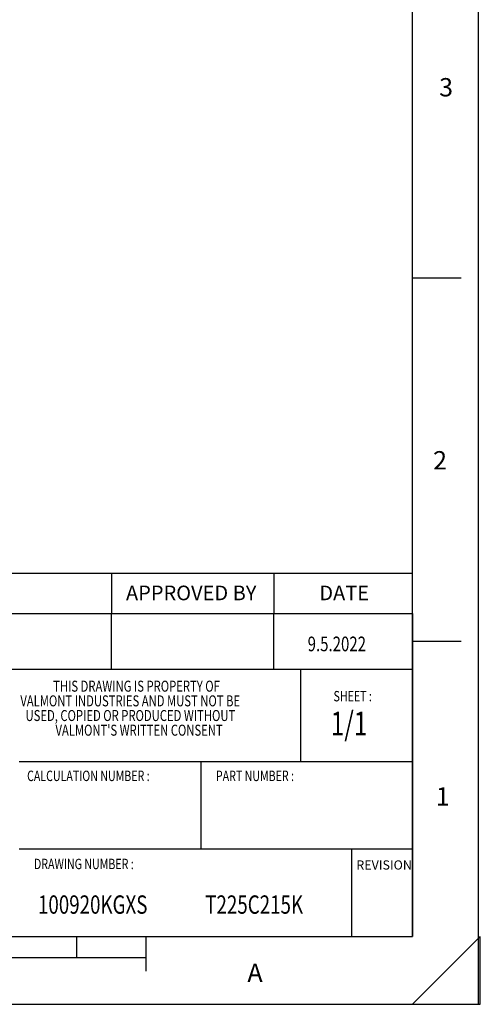
# Model space of a CAD drawing. Extents: x 11 to 14849, y -10 to 20976.
# Drawn here: x 11527 to 14849, y 1 to 7103 of the extents above; entities that cross this region are included whole.
import ezdxf
from ezdxf.enums import TextEntityAlignment as Align

# ---------------------------------------------------------------- set-up
doc = ezdxf.new("R2010")
doc.units = 0
doc.header["$LTSCALE"] = 50
doc.linetypes.add('SLD-CONTINUE', pattern=[0])
doc.layers.get('0').update_dxf_attribs({"linetype": 'CONTINUOUS'})
doc.layers.add('FORMAT', color=7, linetype='SLD-CONTINUE')
doc.styles.add('SLDTEXTSTYLE0', font='TXT', dxfattribs={"width": 0.75})

# ---------------------------------------------------------------- blocks, each defined once
blk = doc.blocks.new('BLOCK1')
at = {"color": 7, "linetype": 'SLD-CONTINUE'}
for p, q in [((-9545.9, 2506.6), (-195.9, 2506.6)), ((-2366.8, 2106.6), (-2366.8, 2506.6)), ((-1195.9, 2106.6), (-1195.9, 2506.6)), ((-195.9, 2506.6), (-195.9, 176.6)), ((-9545.9, 2106.6), (-195.9, 2106.6)), ((-1000.7, 1440.6), (-1000.7, 2106.6)), ((-3034.4, 1440.6), (-195.9, 1440.6)), ((-1723.9, 1440.6), (-1723.9, 808.6)), ((-3034.4, 808.6), (-195.9, 808.6)), ((-635.3, 808.6), (-635.3, 176.6)), ((-9545.9, 176.6), (-195.9, 176.6))]:
    blk.add_line(p, q, dxfattribs=at)
at = {"layer": 'FORMAT', "insert": (-601.9, 726.3), "char_height": 66.15, "attachment_point": 1, "style": 'SLDTEXTSTYLE0'}
blk.add_mtext('REVISION', dxfattribs=at)
at = {"layer": 'FORMAT', "color": 7, "style": 'SLDTEXTSTYLE0', "width": 0.75}
for tag, height, p in [('REV', 175, (-9347.5, 2130.4)), ('CREATE_A_LAYOUT', 105.8, (-5202.6, 2251.8)), ('AUTOATTR19', 105.8, (-8899.5, 2201.8)), ('AUTOATTR17', 105.8, (-7824.6, 2201.8)), ('AUTOATTR15', 105.8, (-2121.8, 2201.8)), ('AUTOATTR170', 105.8, (-952.7, 2201.8)), ('COPY_0', 79.4, (-2788.4, 1918.4)), ('COPY_1', 79.4, (-3024.8, 1812.6)), ('SHEET', 75, (-766.2, 1850)), ('COPY_2', 79.4, (-2987.4, 1706.8)), ('AUTOATTR1200', 172, (-786, 1573.7)), ('COPY_3', 79.4, (-2771.4, 1600.9)), ('AUTOATTR110', 125, (-7960.3, 1236.9)), ('CALCUL0', 75, (-2976.2, 1275.1)), ('PARTNUMBER', 75, (-1614.2, 1275.1)), ('AUTOATTR141', 125, (-6253.2, 916.5)), ('AUTOATTR500_0', 132.3, (-11634.8, 692.3)), ('AUTOATTR142', 125, (-6537.6, 694.4)), ('FINITION', 75, (-9474, 716.9)), ('DRAW', 75, (-2926.6, 639.6)), ('AUTOATTR220', 105.8, (-9474, 476.5)), ('AUTOATTR500_1', 132.3, (-11634.8, 339.5)), ('AUTOATTR7', 150, (-2967.4, 276.4)), ('AUTOATTR1', 150, (-1750.9, 276.4)), ('AUTOATTR300', 105.8, (-9474, 215.6)), ('AUTOATTR180', 105.8, (-5511.3, 217.4))]:
    blk.add_attdef(tag, text='', height=height, dxfattribs=at).set_placement(p, align=Align.BOTTOM_LEFT)
at = {"layer": 'FORMAT', "color": 7}
for tag in ['AUTOATTR2', 'AUTOATTR8', 'AUTOATTR23', 'AUTOATTR40', 'AUTOATTR143']:
    blk.add_attdef(tag, (0, 0), '', height=1, dxfattribs=at)
blk = doc.blocks.new('SW_TABLEANNOTATION_0')
at = {"layer": 'FORMAT', "color": 0}
for p, q in [((9350, 0), (0, 0)), ((7179.1, 0), (7179.1, -288.9)), ((8350, 0), (8350, -288.9)), ((9350, -288.9), (9350, 0)), ((0, -288.9), (9350, -288.9))]:
    blk.add_line(p, q, dxfattribs=at)
at = {"layer": 'FORMAT', "color": 0, "attachment_point": 1, "style": 'SLDTEXTSTYLE0'}
for s, insert, char_height in [('APPROVED BY', (7283, -87.1), 105.833), ('DATE', (8677.3, -87.1), 105.83)]:
    blk.add_mtext(s, dxfattribs=dict(at, insert=insert, char_height=char_height))

msp = doc.modelspace()

# ---------------------------------------------------------------- linework, layer by layer
at = {"color": 7, "linetype": 'SLD-CONTINUE'}
for p, q in [((14360.5437734, 5242.0942924), (14710.5437734, 5242.0942924)), ((14360.5437734, 2621.7192924), (14710.5437734, 2621.7192924)), ((14360.5437734, 2621.7192924), (14710.5437734, 2621.7192924)), ((14360.5437734, 1.3442924), (14710.5437734, 1.3442924))]:
    msp.add_line(p, q, dxfattribs=at)
at = {"layer": 'FORMAT'}
for p, q in [((14835.5437734, 1.1401941), (14835.5437734, 20976.1401941)), ((14360.5437734, 489.5483908), (14360.5437734, 20476.1401941)), ((510.5437734, 489.5483908), (14360.5437734, 489.5483908)), ((11935.5437734, 489.5483908), (11935.5437734, 339.5483908)), ((12435.5437734, 489.5483908), (12435.5437734, 239.5483908)), ((14848.9541861, 489.5506068), (14360.5437734, 1.1401941)), ((14848.9541861, 1.1401941), (14848.9541861, 489.5506068)), ((7529.3259907, 339.5483908), (12435.5437734, 339.5483908)), ((10.5437734, 1.1401941), (14835.5437734, 1.1401941)), ((14360.5437734, 1.1401941), (14848.9541861, 1.1401941))]:
    msp.add_line(p, q, dxfattribs=at)

# ---------------------------------------------------------------- block references
msp.add_blockref('SW_TABLEANNOTATION_0', (5010.5468926, 3108.4323653), dxfattribs=at)
ref = msp.add_blockref('BLOCK1', (14556.4225277, 312.9611237), dxfattribs=at)
ref.add_attrib('AUTOATTR7', '100920KGXS', dxfattribs={"color": 7, "height": 132.29166667, "style": 'SLDTEXTSTYLE0', "width": 0.75}).set_placement((11658.6857024, 612.9925575), align=Align.BOTTOM_LEFT)
ref.add_attrib('CALCUL0', 'CALCULATION NUMBER :', dxfattribs={"color": 7, "height": 75, "style": 'SLDTEXTSTYLE0', "width": 0.75}).set_placement((11580.2023415, 1588.0669086), align=Align.BOTTOM_LEFT)
ref.add_attrib('DRAW', 'DRAWING NUMBER :', dxfattribs={"color": 7, "height": 75, "style": 'SLDTEXTSTYLE0', "width": 0.75}).set_placement((11629.7849079, 952.6023637), align=Align.BOTTOM_LEFT)
ref.add_attrib('COPY_0', 'THIS DRAWING IS PROPERTY OF ', dxfattribs={"color": 7, "height": 79.375, "style": 'SLDTEXTSTYLE0', "width": 0.75}).set_placement((11767.9824343, 2231.3875027), align=Align.BOTTOM_LEFT)
ref.add_attrib('COPY_1', 'VALMONT INDUSTRIES AND MUST NOT BE ', dxfattribs={"color": 7, "height": 79.375, "style": 'SLDTEXTSTYLE0', "width": 0.75}).set_placement((11531.6581669, 2125.5541706), align=Align.BOTTOM_LEFT)
ref.add_attrib('COPY_2', 'USED, COPIED OR PRODUCED WITHOUT', dxfattribs={"color": 7, "height": 79.375, "style": 'SLDTEXTSTYLE0', "width": 0.75}).set_placement((11569.0305585, 2019.7208386), align=Align.BOTTOM_LEFT)
ref.add_attrib('COPY_3', "VALMONT'S WRITTEN CONSENT", dxfattribs={"color": 7, "height": 79.375, "style": 'SLDTEXTSTYLE0', "width": 0.75}).set_placement((11784.9782797, 1913.8875065), align=Align.BOTTOM_LEFT)
ref.add_attrib('PARTNUMBER', 'PART NUMBER : ', dxfattribs={"color": 7, "height": 75, "style": 'SLDTEXTSTYLE0', "width": 0.75}).set_placement((12942.2047996, 1588.0669086), align=Align.BOTTOM_LEFT)
ref.add_attrib('AUTOATTR1', 'T225C215K', dxfattribs={"color": 7, "height": 132.29166667, "style": 'SLDTEXTSTYLE0', "width": 0.75}).set_placement((12865.0182281, 612.9925575), align=Align.BOTTOM_LEFT)
ref.add_attrib('AUTOATTR1200', '1/1', dxfattribs={"color": 7, "height": 171.97916667, "style": 'SLDTEXTSTYLE0', "width": 0.75}).set_placement((13770.4537164, 1886.6207331), align=Align.BOTTOM_LEFT)
ref.add_attrib('AUTOATTR170', '9.5.2022', dxfattribs={"color": 7, "height": 105.83333333, "style": 'SLDTEXTSTYLE0', "width": 0.75}).set_placement((13603.7468817, 2514.714576), align=Align.BOTTOM_LEFT)
ref.add_attrib('SHEET', 'SHEET :', dxfattribs={"color": 7, "height": 75, "style": 'SLDTEXTSTYLE0', "width": 0.75}).set_placement((13790.2724471, 2162.9347629), align=Align.BOTTOM_LEFT)

# ---------------------------------------------------------------- texts
at = {"layer": 'FORMAT', "char_height": 132.2916667, "attachment_point": 1, "style": 'SLDTEXTSTYLE0'}
for s, insert in [('3', (14552.0666445, 6682.1185124)), ('2', (14508.5840971, 3991.2513339)), ('1', (14528.3726604, 1566.9488005)), ('A', (13169.2971493, 295.0005459)), ('A', (13169.2971493, 295.0005459))]:
    msp.add_mtext(s, dxfattribs=dict(at, insert=insert))

doc.saveas('drawing.dxf')
